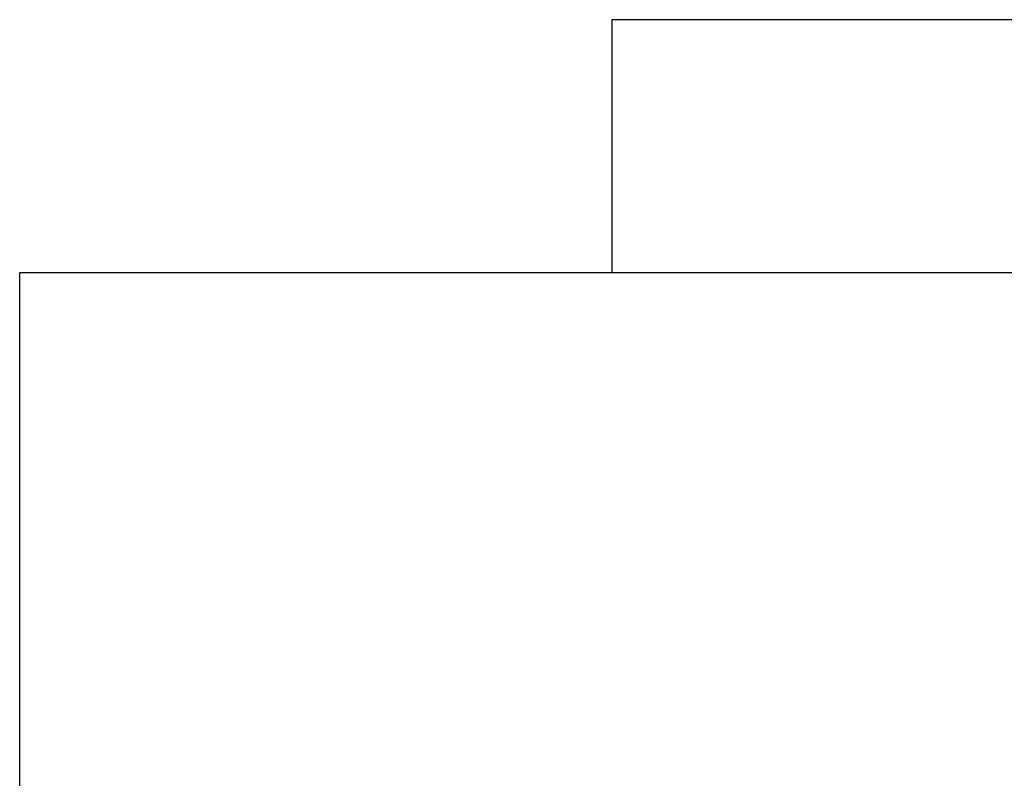
# Model space of a CAD drawing. Extents: x 57 to 1169, y -8 to 219.
# Drawn here: x 423 to 423, y 124 to 124 of the extents above; entities that cross this region are included whole.
import ezdxf

# ---------------------------------------------------------------- set-up
doc = ezdxf.new("R2010")
doc.units = 0
doc.header["$MEASUREMENT"] = 0
doc.set_wipeout_variables(frame=1)
doc.linetypes.add('Wipeout_Contour', pattern=[1, 0, -1])
doc.layers.add('01', color=3, linetype='Continuous')
doc.layers.add('02', color=1, linetype='Continuous')

msp = doc.modelspace()

# ---------------------------------------------------------------- linework, layer by layer
at = {"layer": '02', "linetype": 'Continuous'}
msp.add_line((422.954703, 123.542075), (422.954703, 123.582075), dxfattribs=at)
msp.add_line((422.954703, 123.542075), (422.954703, 123.582075), dxfattribs=at)

# ---------------------------------------------------------------- wipeouts: each hides what was drawn before it
at = {"linetype": 'Wipeout_Contour', "lineweight": 0, "ltscale": 9757.268632}
msp.add_wipeout([(422.978113, 123.592075), (422.978113, 123.591975), (422.978746, 123.591975), (422.978746, 123.592075)], dxfattribs=at).dxf.layer = '01'
at = {"linetype": 'Wipeout_Contour', "lineweight": 0, "ltscale": 9757.270588}
msp.add_wipeout([(422.98132, 123.592075), (422.98132, 123.591975), (422.987348, 123.591975), (422.987348, 123.592075)], dxfattribs=at).dxf.layer = '01'

# ---------------------------------------------------------------- next in the draw order: wipeouts: each hides what was drawn before it
at = {"linetype": 'Wipeout_Contour', "lineweight": 0, "ltscale": 9757.248901}
msp.add_wipeout([(422.978113, 123.591975), (422.978113, 123.582175), (422.978746, 123.582175), (422.978746, 123.591975)], dxfattribs=at).dxf.layer = '01'
at = {"linetype": 'Wipeout_Contour', "lineweight": 0, "ltscale": 9757.250857}
msp.add_wipeout([(422.98132, 123.591975), (422.98132, 123.582175), (422.987348, 123.582175), (422.987348, 123.591975)], dxfattribs=at).dxf.layer = '01'

# ---------------------------------------------------------------- next in the draw order: linework, layer by layer
at = {"layer": '01', "linetype": 'Continuous'}
msp.add_line((422.978113, 123.592075), (422.978113, 123.591975), dxfattribs=at)

# ---------------------------------------------------------------- next in the draw order: wipeouts: each hides what was drawn before it
at = {"linetype": 'Wipeout_Contour', "lineweight": 0, "ltscale": 9757.269163}
msp.add_wipeout([(422.978746, 123.591975), (422.98132, 123.591975), (422.98132, 123.592075), (422.978746, 123.592075)], dxfattribs=at).dxf.layer = '01'
at = {"linetype": 'Wipeout_Contour', "lineweight": 0, "ltscale": 9757.272932}
msp.add_wipeout([(422.987348, 123.592075), (422.987348, 123.591975), (422.995469, 123.591975), (422.995469, 123.592075)], dxfattribs=at).dxf.layer = '01'
at = {"linetype": 'Wipeout_Contour', "lineweight": 0, "ltscale": 9757.229168}
msp.add_wipeout([(422.978113, 123.582175), (422.978113, 123.582075), (422.978746, 123.582075), (422.978746, 123.582175)], dxfattribs=at).dxf.layer = '01'
at = {"linetype": 'Wipeout_Contour', "lineweight": 0, "ltscale": 9757.233468}
msp.add_wipeout([(422.987348, 123.582175), (422.987348, 123.582075), (422.995469, 123.582075), (422.995469, 123.582175)], dxfattribs=at).dxf.layer = '01'

# ---------------------------------------------------------------- next in the draw order: linework, layer by layer
at = {"layer": '01', "linetype": 'Continuous'}
for p, q in [((422.978113, 123.591975), (422.978113, 123.582175)), ((422.978113, 123.582175), (422.978113, 123.582075))]:
    msp.add_line(p, q, dxfattribs=at)

# ---------------------------------------------------------------- next in the draw order: wipeouts: each hides what was drawn before it
at = {"linetype": 'Wipeout_Contour', "lineweight": 0, "ltscale": 9757.249432}
msp.add_wipeout([(422.978746, 123.582175), (422.98132, 123.582175), (422.98132, 123.591975), (422.978746, 123.591975)], dxfattribs=at).dxf.layer = '01'
at = {"linetype": 'Wipeout_Contour', "lineweight": 0, "ltscale": 9757.2532}
msp.add_wipeout([(422.987348, 123.591975), (422.987348, 123.582175), (422.995469, 123.582175), (422.995469, 123.591975)], dxfattribs=at).dxf.layer = '01'

# ---------------------------------------------------------------- next in the draw order: linework, layer by layer
at = {"layer": '01', "linetype": 'Continuous'}
for p, q in [((422.98132, 123.592075), (422.978113, 123.592075)), ((422.987348, 123.592075), (422.98132, 123.592075)), ((422.995469, 123.592075), (422.987348, 123.592075))]:
    msp.add_line(p, q, dxfattribs=at)

# ---------------------------------------------------------------- next in the draw order: wipeouts: each hides what was drawn before it
at = {"linetype": 'Wipeout_Contour', "lineweight": 0, "ltscale": 9757.231124}
msp.add_wipeout([(422.98132, 123.582175), (422.98132, 123.582075), (422.987348, 123.582075), (422.987348, 123.582175)], dxfattribs=at).dxf.layer = '01'

# ---------------------------------------------------------------- next in the draw order: wipeouts: each hides what was drawn before it
at = {"linetype": 'Wipeout_Contour', "lineweight": 0, "ltscale": 9757.268632}
msp.add_wipeout([(422.978113, 123.592075), (422.978113, 123.591975), (422.978746, 123.591975), (422.978746, 123.592075)], dxfattribs=at).dxf.layer = '01'
at = {"linetype": 'Wipeout_Contour', "lineweight": 0, "ltscale": 9757.270588}
msp.add_wipeout([(422.98132, 123.592075), (422.98132, 123.591975), (422.987348, 123.591975), (422.987348, 123.592075)], dxfattribs=at).dxf.layer = '01'
at = {"linetype": 'Wipeout_Contour', "lineweight": 0, "ltscale": 9757.2297}
msp.add_wipeout([(422.978746, 123.582075), (422.98132, 123.582075), (422.98132, 123.582175), (422.978746, 123.582175)], dxfattribs=at).dxf.layer = '01'

# ---------------------------------------------------------------- next in the draw order: linework, layer by layer
at = {"layer": '02', "linetype": 'Continuous'}
msp.add_line((422.954703, 123.582075), (423.664703, 123.582075), dxfattribs=at)

# ---------------------------------------------------------------- next in the draw order: wipeouts: each hides what was drawn before it
at = {"linetype": 'Wipeout_Contour', "lineweight": 0, "ltscale": 9757.248901}
msp.add_wipeout([(422.978113, 123.591975), (422.978113, 123.582175), (422.978746, 123.582175), (422.978746, 123.591975)], dxfattribs=at).dxf.layer = '01'
at = {"linetype": 'Wipeout_Contour', "lineweight": 0, "ltscale": 9757.250857}
msp.add_wipeout([(422.98132, 123.591975), (422.98132, 123.582175), (422.987348, 123.582175), (422.987348, 123.591975)], dxfattribs=at).dxf.layer = '01'

# ---------------------------------------------------------------- next in the draw order: linework, layer by layer
at = {"layer": '01', "linetype": 'Continuous'}
msp.add_line((422.978113, 123.592075), (422.978113, 123.591975), dxfattribs=at)

# ---------------------------------------------------------------- next in the draw order: wipeouts: each hides what was drawn before it
at = {"linetype": 'Wipeout_Contour', "lineweight": 0, "ltscale": 9757.269163}
msp.add_wipeout([(422.978746, 123.591975), (422.98132, 123.591975), (422.98132, 123.592075), (422.978746, 123.592075)], dxfattribs=at).dxf.layer = '01'
at = {"linetype": 'Wipeout_Contour', "lineweight": 0, "ltscale": 9757.272932}
msp.add_wipeout([(422.987348, 123.592075), (422.987348, 123.591975), (422.995469, 123.591975), (422.995469, 123.592075)], dxfattribs=at).dxf.layer = '01'
at = {"linetype": 'Wipeout_Contour', "lineweight": 0, "ltscale": 9757.229168}
msp.add_wipeout([(422.978113, 123.582175), (422.978113, 123.582075), (422.978746, 123.582075), (422.978746, 123.582175)], dxfattribs=at).dxf.layer = '01'
at = {"linetype": 'Wipeout_Contour', "lineweight": 0, "ltscale": 9757.233468}
msp.add_wipeout([(422.987348, 123.582175), (422.987348, 123.582075), (422.995469, 123.582075), (422.995469, 123.582175)], dxfattribs=at).dxf.layer = '01'

# ---------------------------------------------------------------- next in the draw order: linework, layer by layer
at = {"layer": '01', "linetype": 'Continuous'}
for p, q in [((422.978113, 123.591975), (422.978113, 123.582175)), ((422.978113, 123.582175), (422.978113, 123.582075))]:
    msp.add_line(p, q, dxfattribs=at)

# ---------------------------------------------------------------- next in the draw order: wipeouts: each hides what was drawn before it
at = {"linetype": 'Wipeout_Contour', "lineweight": 0, "ltscale": 9757.249432}
msp.add_wipeout([(422.978746, 123.582175), (422.98132, 123.582175), (422.98132, 123.591975), (422.978746, 123.591975)], dxfattribs=at).dxf.layer = '01'
at = {"linetype": 'Wipeout_Contour', "lineweight": 0, "ltscale": 9757.2532}
msp.add_wipeout([(422.987348, 123.591975), (422.987348, 123.582175), (422.995469, 123.582175), (422.995469, 123.591975)], dxfattribs=at).dxf.layer = '01'

# ---------------------------------------------------------------- next in the draw order: linework, layer by layer
at = {"layer": '01', "linetype": 'Continuous'}
for p, q in [((422.98132, 123.592075), (422.978113, 123.592075)), ((422.987348, 123.592075), (422.98132, 123.592075)), ((422.995469, 123.592075), (422.987348, 123.592075))]:
    msp.add_line(p, q, dxfattribs=at)

# ---------------------------------------------------------------- next in the draw order: wipeouts: each hides what was drawn before it
at = {"linetype": 'Wipeout_Contour', "lineweight": 0, "ltscale": 9757.231124}
msp.add_wipeout([(422.98132, 123.582175), (422.98132, 123.582075), (422.987348, 123.582075), (422.987348, 123.582175)], dxfattribs=at).dxf.layer = '01'

# ---------------------------------------------------------------- next in the draw order: wipeouts: each hides what was drawn before it
at = {"linetype": 'Wipeout_Contour', "lineweight": 0, "ltscale": 9757.2297}
msp.add_wipeout([(422.978746, 123.582075), (422.98132, 123.582075), (422.98132, 123.582175), (422.978746, 123.582175)], dxfattribs=at).dxf.layer = '01'

# ---------------------------------------------------------------- next in the draw order: linework, layer by layer
at = {"layer": '02', "linetype": 'Continuous'}
msp.add_line((422.954703, 123.582075), (423.664703, 123.582075), dxfattribs=at)

doc.saveas('drawing.dxf')
